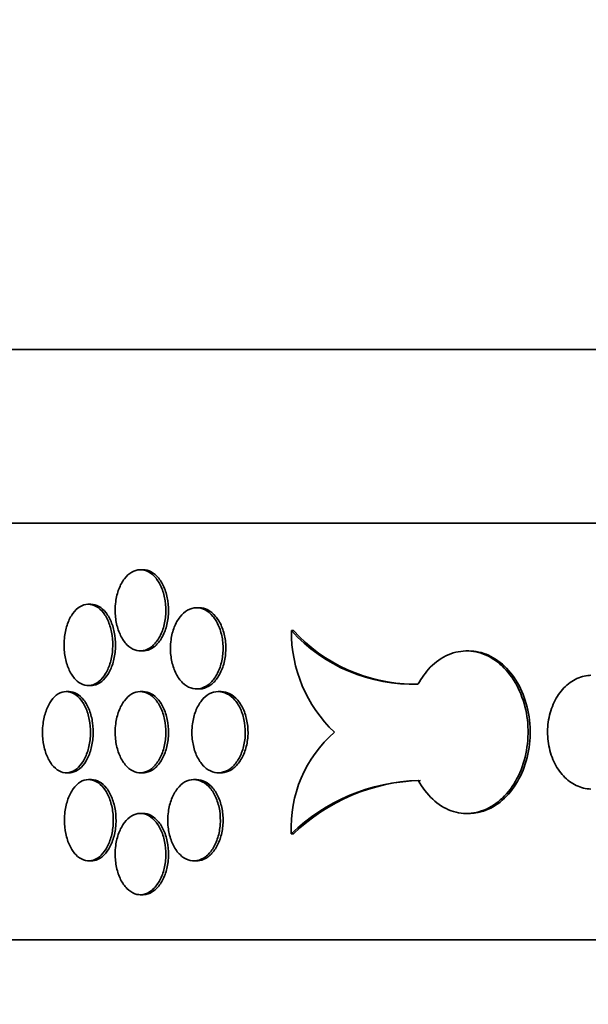
# Model space of a CAD drawing. Units: millimetres. Extents: x 0 to 744, y 0 to 1164.
# Drawn here: x 130 to 138, y 851 to 865 of the extents above; entities that cross this region are included whole.
import ezdxf
from ezdxf import colors
from ezdxf.entities.mleader import LeaderData, LeaderLine
from ezdxf.math import Vec2, Vec3

# ---------------------------------------------------------------- set-up
doc = ezdxf.new("R2010")
doc.units = ezdxf.units.MM
doc.layers.add('DV4_Défaut', color=7, linetype='Continuous')
doc.layers.add('Défaut', color=7, linetype='Continuous')

# ---------------------------------------------------------------- blocks, each defined once
blk = doc.blocks.new('_DOT')
at = {"color": 0}
blk.add_line((0, 0), (-1, 0), dxfattribs=at)
at = {"color": 0, "const_width": 0.333}
blk.add_lwpolyline([(-0.1665, 0, 1), (0.1665, 0, 1)], format="xyb", close=True, dxfattribs=at)
blk = doc.blocks.new('SE3')
at = {"layer": 'DV4_Défaut', "color": 7, "linetype": 'Continuous', "lineweight": 35}
for p, q in [((204.497, 860.02), (122.497, 860.02)), ((204.497, 857.52), (122.497, 857.52)), ((131.52, 856.852), (131.481, 856.852)), ((130.77, 856.354), (130.731, 856.354)), ((132.329, 856.305), (132.29, 856.305)), ((133.654, 855.975), (133.686, 855.975)), ((131.481, 855.682), (131.52, 855.682)), ((136.208, 855.682), (136.177, 855.682)), ((130.731, 855.184), (130.77, 855.184)), ((130.455, 855.097), (130.416, 855.097)), ((131.52, 855.097), (131.481, 855.097)), ((132.29, 855.135), (132.329, 855.135)), ((132.643, 855.097), (132.604, 855.097)), ((130.416, 853.927), (130.455, 853.927)), ((131.481, 853.927), (131.52, 853.927)), ((132.604, 853.927), (132.643, 853.927)), ((130.777, 853.83), (130.738, 853.83)), ((132.291, 853.83), (132.251, 853.83)), ((131.52, 853.342), (131.481, 853.342)), ((136.177, 853.342), (136.208, 853.342)), ((133.653, 853.05), (133.684, 853.05)), ((130.738, 852.66), (130.777, 852.66)), ((132.252, 852.66), (132.291, 852.66)), ((131.481, 852.172), (131.52, 852.172)), ((204.497, 851.52), (122.497, 851.52))]:
    blk.add_line(p, q, dxfattribs=at)
for centre, radius, start, end in [((135.65, 855.957), 1.996, 179.487, 226.3764), ((135.396, 857.557), 2.353, 222.2604, 272.0694), ((135.427, 857.556), 2.352, 222.2551, 269.3131), ((135.47, 853.142), 1.819, 131.1323, 182.9042), ((135.561, 851.07), 2.749, 91.6803, 133.956), ((135.592, 851.071), 2.749, 91.6803, 133.9611)]:
    blk.add_arc(centre, radius, start, end, dxfattribs=at)
for points, knots in [([(131.119, 856.267), (131.119, 856.202), (131.126, 856.135), (131.139, 856.073), (131.153, 856.012), (131.173, 855.953), (131.198, 855.902), (131.223, 855.851), (131.254, 855.806), (131.288, 855.771), (131.322, 855.736), (131.361, 855.711), (131.401, 855.696), (131.44, 855.682), (131.482, 855.678), (131.523, 855.686), (131.563, 855.694), (131.604, 855.713), (131.641, 855.741), (131.678, 855.77), (131.712, 855.809), (131.741, 855.856), (131.771, 855.902), (131.795, 855.957), (131.813, 856.016), (131.831, 856.076), (131.842, 856.14), (131.846, 856.206), (131.851, 856.271), (131.848, 856.338), (131.839, 856.402), (131.829, 856.465), (131.812, 856.527), (131.79, 856.582), (131.768, 856.638), (131.739, 856.687), (131.707, 856.728), (131.674, 856.768), (131.637, 856.8), (131.598, 856.821), (131.559, 856.842), (131.517, 856.853), (131.477, 856.852), (131.436, 856.851), (131.395, 856.839), (131.357, 856.817), (131.318, 856.795), (131.282, 856.761), (131.251, 856.72), (131.22, 856.679), (131.193, 856.628), (131.172, 856.572), (131.151, 856.516), (131.135, 856.454), (131.127, 856.389), (131.122, 856.349), (131.119, 856.308), (131.119, 856.267)], [0, 0, 0, 0, 0.053701, 0.053701, 0.053701, 0.107401, 0.107401, 0.107401, 0.161105, 0.161105, 0.161105, 0.214812, 0.214812, 0.214812, 0.268514, 0.268514, 0.268514, 0.322213, 0.322213, 0.322213, 0.375913, 0.375913, 0.375913, 0.429619, 0.429619, 0.429619, 0.483324, 0.483324, 0.483324, 0.537025, 0.537025, 0.537025, 0.590724, 0.590724, 0.590724, 0.644426, 0.644426, 0.644426, 0.698132, 0.698132, 0.698132, 0.751836, 0.751836, 0.751836, 0.805536, 0.805536, 0.805536, 0.859235, 0.859235, 0.859235, 0.912939, 0.912939, 0.912939, 0.966645, 0.966645, 0.966645, 1, 1, 1, 1]), ([(131.52, 855.682), (131.534, 855.682), (131.548, 855.683), (131.562, 855.686), (131.602, 855.694), (131.643, 855.713), (131.68, 855.741), (131.717, 855.77), (131.751, 855.809), (131.781, 855.856), (131.81, 855.902), (131.834, 855.957), (131.852, 856.016), (131.87, 856.076), (131.881, 856.14), (131.886, 856.206), (131.89, 856.271), (131.887, 856.338), (131.878, 856.402), (131.868, 856.465), (131.851, 856.527), (131.829, 856.582), (131.807, 856.638), (131.778, 856.687), (131.746, 856.728), (131.713, 856.768), (131.676, 856.8), (131.637, 856.821), (131.599, 856.842), (131.559, 856.852), (131.52, 856.852)], [0, 0, 0, 0, 0.03675, 0.03675, 0.03675, 0.144137, 0.144137, 0.144137, 0.251528, 0.251528, 0.251528, 0.35893, 0.35893, 0.35893, 0.466331, 0.466331, 0.466331, 0.573723, 0.573723, 0.573723, 0.68111, 0.68111, 0.68111, 0.788505, 0.788505, 0.788505, 0.895908, 0.895908, 0.895908, 1, 1, 1, 1]), ([(130.383, 855.769), (130.383, 855.704), (130.39, 855.637), (130.403, 855.575), (130.416, 855.514), (130.435, 855.455), (130.459, 855.404), (130.483, 855.353), (130.513, 855.308), (130.546, 855.273), (130.579, 855.238), (130.616, 855.213), (130.654, 855.198), (130.692, 855.184), (130.733, 855.18), (130.772, 855.188), (130.811, 855.195), (130.85, 855.214), (130.885, 855.243), (130.921, 855.272), (130.954, 855.311), (130.982, 855.357), (131.01, 855.404), (131.034, 855.459), (131.051, 855.518), (131.068, 855.577), (131.079, 855.642), (131.083, 855.707), (131.088, 855.772), (131.085, 855.84), (131.076, 855.903), (131.067, 855.967), (131.051, 856.029), (131.029, 856.084), (131.008, 856.139), (130.98, 856.189), (130.949, 856.23), (130.918, 856.27), (130.882, 856.302), (130.844, 856.323), (130.807, 856.344), (130.767, 856.355), (130.728, 856.354), (130.688, 856.353), (130.649, 856.341), (130.612, 856.319), (130.575, 856.297), (130.54, 856.263), (130.51, 856.222), (130.48, 856.18), (130.454, 856.13), (130.434, 856.074), (130.414, 856.018), (130.399, 855.955), (130.391, 855.891), (130.386, 855.851), (130.383, 855.81), (130.383, 855.769)], [0, 0, 0, 0, 0.053656, 0.053656, 0.053656, 0.10731, 0.10731, 0.10731, 0.160992, 0.160992, 0.160992, 0.214719, 0.214719, 0.214719, 0.268468, 0.268468, 0.268468, 0.322206, 0.322206, 0.322206, 0.375921, 0.375921, 0.375921, 0.429618, 0.429618, 0.429618, 0.483305, 0.483305, 0.483305, 0.53699, 0.53699, 0.53699, 0.590675, 0.590675, 0.590675, 0.644361, 0.644361, 0.644361, 0.69805, 0.69805, 0.69805, 0.75175, 0.75175, 0.75175, 0.805472, 0.805472, 0.805472, 0.859216, 0.859216, 0.859216, 0.912963, 0.912963, 0.912963, 0.966678, 0.966678, 0.966678, 1, 1, 1, 1]), ([(130.77, 855.184), (130.784, 855.184), (130.797, 855.185), (130.811, 855.188), (130.85, 855.195), (130.889, 855.214), (130.925, 855.243), (130.96, 855.272), (130.993, 855.311), (131.021, 855.357), (131.049, 855.404), (131.073, 855.459), (131.09, 855.518), (131.107, 855.577), (131.118, 855.642), (131.123, 855.707), (131.127, 855.772), (131.124, 855.84), (131.115, 855.903), (131.106, 855.967), (131.09, 856.029), (131.068, 856.084), (131.047, 856.139), (131.019, 856.189), (130.988, 856.23), (130.957, 856.27), (130.921, 856.302), (130.883, 856.323), (130.847, 856.343), (130.808, 856.354), (130.77, 856.354)], [0, 0, 0, 0, 0.0366168, 0.0366168, 0.0366168, 0.144095, 0.144095, 0.144095, 0.2515257, 0.2515257, 0.2515257, 0.3589184, 0.3589184, 0.3589184, 0.4662938, 0.4662938, 0.4662938, 0.5736646, 0.5736646, 0.5736646, 0.6810349, 0.6810349, 0.6810349, 0.7884063, 0.7884063, 0.7884063, 0.8957846, 0.8957846, 0.8957846, 1, 1, 1, 1]), ([(131.914, 855.72), (131.914, 855.654), (131.922, 855.588), (131.935, 855.526), (131.949, 855.464), (131.97, 855.405), (131.996, 855.354), (132.022, 855.303), (132.054, 855.258), (132.09, 855.224), (132.126, 855.189), (132.166, 855.163), (132.207, 855.149), (132.248, 855.134), (132.292, 855.131), (132.334, 855.138), (132.376, 855.146), (132.418, 855.165), (132.457, 855.194), (132.495, 855.222), (132.531, 855.262), (132.561, 855.308), (132.591, 855.355), (132.617, 855.41), (132.635, 855.469), (132.654, 855.528), (132.666, 855.593), (132.67, 855.658), (132.675, 855.723), (132.672, 855.79), (132.662, 855.854), (132.652, 855.918), (132.635, 855.98), (132.612, 856.035), (132.589, 856.09), (132.559, 856.14), (132.525, 856.18), (132.491, 856.22), (132.453, 856.252), (132.412, 856.273), (132.372, 856.295), (132.329, 856.305), (132.286, 856.304), (132.244, 856.304), (132.201, 856.292), (132.161, 856.27), (132.122, 856.247), (132.084, 856.214), (132.052, 856.172), (132.019, 856.131), (131.991, 856.08), (131.969, 856.024), (131.947, 855.968), (131.931, 855.906), (131.923, 855.842), (131.917, 855.802), (131.914, 855.761), (131.914, 855.72)], [0, 0, 0, 0, 0.053684, 0.053684, 0.053684, 0.107367, 0.107367, 0.107367, 0.161052, 0.161052, 0.161052, 0.214742, 0.214742, 0.214742, 0.26845, 0.26845, 0.26845, 0.322182, 0.322182, 0.322182, 0.375933, 0.375933, 0.375933, 0.429675, 0.429675, 0.429675, 0.483376, 0.483376, 0.483376, 0.537029, 0.537029, 0.537029, 0.590665, 0.590665, 0.590665, 0.64433, 0.64433, 0.64433, 0.698045, 0.698045, 0.698045, 0.751793, 0.751793, 0.751793, 0.80554, 0.80554, 0.80554, 0.859265, 0.859265, 0.859265, 0.912967, 0.912967, 0.912967, 0.966656, 0.966656, 0.966656, 1, 1, 1, 1]), ([(132.329, 855.135), (132.344, 855.135), (132.359, 855.136), (132.373, 855.138), (132.415, 855.146), (132.457, 855.165), (132.496, 855.194), (132.534, 855.222), (132.57, 855.262), (132.6, 855.308), (132.631, 855.355), (132.656, 855.41), (132.674, 855.469), (132.693, 855.528), (132.705, 855.593), (132.709, 855.658), (132.714, 855.723), (132.711, 855.79), (132.701, 855.854), (132.691, 855.918), (132.674, 855.98), (132.651, 856.035), (132.628, 856.09), (132.598, 856.14), (132.564, 856.18), (132.53, 856.22), (132.492, 856.252), (132.451, 856.273), (132.412, 856.294), (132.37, 856.305), (132.329, 856.305)], [0, 0, 0, 0, 0.036664, 0.036664, 0.036664, 0.14411, 0.14411, 0.14411, 0.251593, 0.251593, 0.251593, 0.359058, 0.359058, 0.359058, 0.46644, 0.46644, 0.46644, 0.573726, 0.573726, 0.573726, 0.68098, 0.68098, 0.68098, 0.78829, 0.78829, 0.78829, 0.8957, 0.8957, 0.8957, 1, 1, 1, 1]), ([(135.481, 853.819), (135.537, 853.713), (135.609, 853.619), (135.688, 853.546), (135.768, 853.472), (135.858, 853.416), (135.952, 853.382), (136.046, 853.348), (136.146, 853.335), (136.244, 853.346), (136.342, 853.356), (136.44, 853.389), (136.531, 853.442), (136.621, 853.494), (136.706, 853.569), (136.779, 853.658), (136.851, 853.748), (136.913, 853.855), (136.959, 853.971), (137.005, 854.087), (137.037, 854.216), (137.051, 854.345), (137.065, 854.475), (137.063, 854.609), (137.044, 854.738), (137.024, 854.866), (136.988, 854.992), (136.937, 855.105), (136.887, 855.218), (136.821, 855.321), (136.745, 855.405), (136.669, 855.49), (136.582, 855.558), (136.49, 855.605), (136.398, 855.652), (136.299, 855.678), (136.201, 855.682), (136.104, 855.685), (136.005, 855.666), (135.912, 855.627), (135.82, 855.587), (135.731, 855.525), (135.654, 855.446), (135.588, 855.378), (135.529, 855.296), (135.481, 855.206)], [0, 0, 0, 0, 0.067415, 0.067415, 0.067415, 0.134824, 0.134824, 0.134824, 0.202311, 0.202311, 0.202311, 0.269761, 0.269761, 0.269761, 0.3371, 0.3371, 0.3371, 0.404348, 0.404348, 0.404348, 0.471555, 0.471555, 0.471555, 0.538753, 0.538753, 0.538753, 0.605949, 0.605949, 0.605949, 0.673147, 0.673147, 0.673147, 0.740355, 0.740355, 0.740355, 0.807606, 0.807606, 0.807606, 0.874952, 0.874952, 0.874952, 0.942407, 0.942407, 0.942407, 1, 1, 1, 1]), ([(136.209, 853.342), (136.242, 853.342), (136.275, 853.345), (136.308, 853.35), (136.405, 853.365), (136.503, 853.402), (136.592, 853.46), (136.68, 853.517), (136.763, 853.595), (136.833, 853.689), (136.903, 853.782), (136.962, 853.892), (137.005, 854.01), (137.048, 854.128), (137.076, 854.258), (137.086, 854.388), (137.097, 854.518), (137.091, 854.653), (137.068, 854.78), (137.045, 854.907), (137.005, 855.031), (136.951, 855.142), (136.898, 855.252), (136.829, 855.352), (136.751, 855.432), (136.673, 855.513), (136.584, 855.577), (136.491, 855.62), (136.4, 855.661), (136.303, 855.682), (136.208, 855.682)], [0, 0, 0, 0, 0.03621, 0.03621, 0.03621, 0.143898, 0.143898, 0.143898, 0.251407, 0.251407, 0.251407, 0.358778, 0.358778, 0.358778, 0.46609, 0.46609, 0.46609, 0.573391, 0.573391, 0.573391, 0.68069, 0.68069, 0.68069, 0.787991, 0.787991, 0.787991, 0.895312, 0.895312, 0.895312, 1, 1, 1, 1]), ([(137.965, 853.693), (137.893, 853.695), (137.821, 853.713), (137.754, 853.744), (137.687, 853.776), (137.624, 853.824), (137.569, 853.882), (137.515, 853.941), (137.467, 854.012), (137.431, 854.091), (137.395, 854.169), (137.368, 854.257), (137.354, 854.347), (137.34, 854.437), (137.337, 854.531), (137.347, 854.622), (137.356, 854.713), (137.378, 854.803), (137.41, 854.884), (137.442, 854.966), (137.486, 855.042), (137.537, 855.105), (137.588, 855.168), (137.649, 855.221), (137.714, 855.258), (137.779, 855.296), (137.85, 855.32), (137.921, 855.328), (137.935, 855.33), (137.95, 855.331), (137.965, 855.331)], [0, 0, 0, 0, 0.10868, 0.10868, 0.10868, 0.21736, 0.21736, 0.21736, 0.326053, 0.326053, 0.326053, 0.434755, 0.434755, 0.434755, 0.543442, 0.543442, 0.543442, 0.652114, 0.652114, 0.652114, 0.760795, 0.760795, 0.760795, 0.869494, 0.869494, 0.869494, 0.978192, 0.978192, 0.978192, 1, 1, 1, 1]), ([(130.074, 854.512), (130.074, 854.447), (130.08, 854.38), (130.093, 854.319), (130.105, 854.257), (130.124, 854.198), (130.148, 854.147), (130.172, 854.096), (130.201, 854.051), (130.233, 854.016), (130.266, 853.982), (130.302, 853.956), (130.34, 853.942), (130.377, 853.927), (130.417, 853.923), (130.455, 853.931), (130.494, 853.939), (130.532, 853.957), (130.567, 853.986), (130.602, 854.015), (130.635, 854.054), (130.663, 854.101), (130.69, 854.147), (130.713, 854.202), (130.73, 854.261), (130.747, 854.321), (130.758, 854.385), (130.762, 854.45), (130.766, 854.516), (130.764, 854.583), (130.755, 854.646), (130.746, 854.71), (130.73, 854.772), (130.709, 854.827), (130.688, 854.882), (130.661, 854.932), (130.63, 854.973), (130.599, 855.013), (130.564, 855.045), (130.527, 855.066), (130.49, 855.087), (130.451, 855.098), (130.412, 855.097), (130.374, 855.096), (130.335, 855.084), (130.299, 855.062), (130.262, 855.04), (130.228, 855.007), (130.199, 854.965), (130.169, 854.924), (130.143, 854.873), (130.124, 854.817), (130.104, 854.761), (130.089, 854.698), (130.081, 854.634), (130.076, 854.594), (130.074, 854.553), (130.074, 854.512)], [0, 0, 0, 0, 0.053618, 0.053618, 0.053618, 0.107233, 0.107233, 0.107233, 0.160892, 0.160892, 0.160892, 0.21463, 0.21463, 0.21463, 0.268414, 0.268414, 0.268414, 0.322193, 0.322193, 0.322193, 0.375933, 0.375933, 0.375933, 0.429633, 0.429633, 0.429633, 0.483306, 0.483306, 0.483306, 0.536966, 0.536966, 0.536966, 0.590623, 0.590623, 0.590623, 0.644285, 0.644285, 0.644285, 0.697964, 0.697964, 0.697964, 0.751674, 0.751674, 0.751674, 0.805427, 0.805427, 0.805427, 0.859211, 0.859211, 0.859211, 0.912988, 0.912988, 0.912988, 0.966706, 0.966706, 0.966706, 1, 1, 1, 1]), ([(130.455, 853.927), (130.468, 853.927), (130.481, 853.928), (130.495, 853.931), (130.533, 853.939), (130.571, 853.957), (130.606, 853.986), (130.642, 854.015), (130.674, 854.054), (130.702, 854.101), (130.729, 854.147), (130.752, 854.202), (130.769, 854.261), (130.786, 854.321), (130.797, 854.385), (130.801, 854.45), (130.805, 854.516), (130.803, 854.583), (130.794, 854.646), (130.785, 854.71), (130.769, 854.772), (130.748, 854.827), (130.727, 854.882), (130.7, 854.932), (130.669, 854.973), (130.638, 855.013), (130.603, 855.045), (130.566, 855.066), (130.53, 855.086), (130.492, 855.097), (130.455, 855.097)], [0, 0, 0, 0, 0.0364938, 0.0364938, 0.0364938, 0.1440562, 0.1440562, 0.1440562, 0.2515427, 0.2515427, 0.2515427, 0.3589477, 0.3589477, 0.3589477, 0.4662981, 0.4662981, 0.4662981, 0.5736226, 0.5736226, 0.5736226, 0.6809412, 0.6809412, 0.6809412, 0.7882704, 0.7882704, 0.7882704, 0.8956325, 0.8956325, 0.8956325, 1, 1, 1, 1]), ([(131.119, 854.512), (131.119, 854.447), (131.126, 854.38), (131.139, 854.318), (131.153, 854.257), (131.173, 854.198), (131.198, 854.147), (131.223, 854.096), (131.254, 854.051), (131.288, 854.016), (131.322, 853.981), (131.361, 853.956), (131.401, 853.941), (131.44, 853.927), (131.482, 853.923), (131.523, 853.931), (131.563, 853.939), (131.604, 853.958), (131.641, 853.986), (131.678, 854.015), (131.712, 854.054), (131.741, 854.101), (131.771, 854.147), (131.795, 854.202), (131.813, 854.261), (131.831, 854.321), (131.842, 854.385), (131.846, 854.451), (131.851, 854.516), (131.848, 854.583), (131.839, 854.647), (131.829, 854.71), (131.812, 854.772), (131.79, 854.827), (131.768, 854.883), (131.739, 854.932), (131.707, 854.973), (131.674, 855.013), (131.637, 855.045), (131.598, 855.066), (131.559, 855.087), (131.517, 855.098), (131.477, 855.097), (131.436, 855.096), (131.395, 855.084), (131.357, 855.062), (131.318, 855.04), (131.282, 855.006), (131.251, 854.965), (131.22, 854.924), (131.193, 854.873), (131.172, 854.817), (131.151, 854.761), (131.135, 854.699), (131.127, 854.634), (131.122, 854.594), (131.119, 854.553), (131.119, 854.512)], [0, 0, 0, 0, 0.053701, 0.053701, 0.053701, 0.107401, 0.107401, 0.107401, 0.161105, 0.161105, 0.161105, 0.214812, 0.214812, 0.214812, 0.268514, 0.268514, 0.268514, 0.322213, 0.322213, 0.322213, 0.375913, 0.375913, 0.375913, 0.429619, 0.429619, 0.429619, 0.483324, 0.483324, 0.483324, 0.537025, 0.537025, 0.537025, 0.590724, 0.590724, 0.590724, 0.644426, 0.644426, 0.644426, 0.698132, 0.698132, 0.698132, 0.751836, 0.751836, 0.751836, 0.805536, 0.805536, 0.805536, 0.859235, 0.859235, 0.859235, 0.912939, 0.912939, 0.912939, 0.966645, 0.966645, 0.966645, 1, 1, 1, 1]), ([(131.52, 853.927), (131.534, 853.927), (131.548, 853.928), (131.562, 853.931), (131.602, 853.939), (131.643, 853.958), (131.68, 853.986), (131.717, 854.015), (131.751, 854.054), (131.781, 854.101), (131.81, 854.147), (131.834, 854.202), (131.852, 854.261), (131.87, 854.321), (131.881, 854.385), (131.886, 854.451), (131.89, 854.516), (131.887, 854.583), (131.878, 854.647), (131.868, 854.71), (131.851, 854.772), (131.829, 854.827), (131.807, 854.883), (131.778, 854.932), (131.746, 854.973), (131.713, 855.013), (131.676, 855.045), (131.637, 855.066), (131.599, 855.087), (131.559, 855.097), (131.52, 855.097)], [0, 0, 0, 0, 0.03675, 0.03675, 0.03675, 0.144137, 0.144137, 0.144137, 0.251528, 0.251528, 0.251528, 0.35893, 0.35893, 0.35893, 0.466331, 0.466331, 0.466331, 0.573723, 0.573723, 0.573723, 0.68111, 0.68111, 0.68111, 0.788505, 0.788505, 0.788505, 0.895908, 0.895908, 0.895908, 1, 1, 1, 1]), ([(132.223, 854.512), (132.223, 854.447), (132.23, 854.38), (132.244, 854.319), (132.258, 854.257), (132.279, 854.198), (132.306, 854.147), (132.332, 854.096), (132.365, 854.051), (132.401, 854.016), (132.437, 853.981), (132.478, 853.956), (132.52, 853.941), (132.562, 853.927), (132.606, 853.923), (132.648, 853.931), (132.691, 853.939), (132.734, 853.957), (132.773, 853.986), (132.812, 854.015), (132.848, 854.054), (132.879, 854.101), (132.91, 854.147), (132.935, 854.202), (132.954, 854.262), (132.973, 854.321), (132.985, 854.386), (132.99, 854.451), (132.994, 854.516), (132.991, 854.583), (132.981, 854.647), (132.971, 854.71), (132.954, 854.772), (132.93, 854.827), (132.907, 854.882), (132.877, 854.932), (132.843, 854.972), (132.808, 855.013), (132.769, 855.045), (132.728, 855.066), (132.687, 855.087), (132.643, 855.098), (132.6, 855.097), (132.557, 855.096), (132.514, 855.084), (132.474, 855.062), (132.433, 855.04), (132.395, 855.007), (132.362, 854.965), (132.329, 854.924), (132.301, 854.873), (132.278, 854.817), (132.256, 854.761), (132.24, 854.698), (132.231, 854.634), (132.226, 854.594), (132.223, 854.553), (132.223, 854.512)], [0, 0, 0, 0, 0.05366, 0.05366, 0.05366, 0.10732, 0.10732, 0.10732, 0.160986, 0.160986, 0.160986, 0.214672, 0.214672, 0.214672, 0.268395, 0.268395, 0.268395, 0.322161, 0.322161, 0.322161, 0.375948, 0.375948, 0.375948, 0.429711, 0.429711, 0.429711, 0.483404, 0.483404, 0.483404, 0.537022, 0.537022, 0.537022, 0.590614, 0.590614, 0.590614, 0.644251, 0.644251, 0.644251, 0.697966, 0.697966, 0.697966, 0.751741, 0.751741, 0.751741, 0.805526, 0.805526, 0.805526, 0.85928, 0.85928, 0.85928, 0.912992, 0.912992, 0.912992, 0.966671, 0.966671, 0.966671, 1, 1, 1, 1]), ([(132.644, 853.927), (132.658, 853.927), (132.673, 853.928), (132.688, 853.931), (132.73, 853.939), (132.773, 853.957), (132.812, 853.986), (132.851, 854.015), (132.888, 854.054), (132.918, 854.101), (132.949, 854.147), (132.975, 854.202), (132.993, 854.262), (133.012, 854.321), (133.024, 854.386), (133.029, 854.451), (133.033, 854.516), (133.031, 854.583), (133.02, 854.647), (133.01, 854.71), (132.993, 854.772), (132.969, 854.827), (132.946, 854.882), (132.916, 854.932), (132.882, 854.972), (132.848, 855.013), (132.808, 855.045), (132.767, 855.066), (132.728, 855.086), (132.685, 855.097), (132.643, 855.097)], [0, 0, 0, 0, 0.036572, 0.036572, 0.036572, 0.144081, 0.144081, 0.144081, 0.251634, 0.251634, 0.251634, 0.359137, 0.359137, 0.359137, 0.4665, 0.4665, 0.4665, 0.573712, 0.573712, 0.573712, 0.680875, 0.680875, 0.680875, 0.788124, 0.788124, 0.788124, 0.895532, 0.895532, 0.895532, 1, 1, 1, 1]), ([(130.39, 853.245), (130.39, 853.179), (130.396, 853.113), (130.409, 853.051), (130.422, 852.989), (130.441, 852.931), (130.465, 852.879), (130.49, 852.828), (130.519, 852.784), (130.552, 852.749), (130.585, 852.714), (130.622, 852.688), (130.661, 852.674), (130.699, 852.66), (130.739, 852.656), (130.778, 852.664), (130.817, 852.671), (130.856, 852.69), (130.892, 852.719), (130.928, 852.747), (130.961, 852.787), (130.989, 852.833), (131.017, 852.88), (131.041, 852.935), (131.058, 852.994), (131.075, 853.053), (131.086, 853.118), (131.09, 853.183), (131.094, 853.248), (131.092, 853.315), (131.083, 853.379), (131.073, 853.443), (131.057, 853.505), (131.036, 853.56), (131.014, 853.615), (130.987, 853.665), (130.955, 853.705), (130.924, 853.746), (130.888, 853.778), (130.851, 853.799), (130.813, 853.82), (130.773, 853.83), (130.734, 853.83), (130.695, 853.829), (130.655, 853.817), (130.618, 853.795), (130.582, 853.772), (130.547, 853.739), (130.517, 853.698), (130.487, 853.656), (130.461, 853.605), (130.44, 853.549), (130.42, 853.494), (130.406, 853.431), (130.397, 853.367), (130.392, 853.327), (130.39, 853.286), (130.39, 853.245)], [0, 0, 0, 0, 0.053656, 0.053656, 0.053656, 0.107311, 0.107311, 0.107311, 0.160993, 0.160993, 0.160993, 0.21472, 0.21472, 0.21472, 0.268468, 0.268468, 0.268468, 0.322207, 0.322207, 0.322207, 0.375921, 0.375921, 0.375921, 0.429617, 0.429617, 0.429617, 0.483305, 0.483305, 0.483305, 0.536991, 0.536991, 0.536991, 0.590676, 0.590676, 0.590676, 0.644362, 0.644362, 0.644362, 0.698051, 0.698051, 0.698051, 0.751752, 0.751752, 0.751752, 0.805473, 0.805473, 0.805473, 0.859216, 0.859216, 0.859216, 0.912962, 0.912962, 0.912962, 0.966678, 0.966678, 0.966678, 1, 1, 1, 1]), ([(130.777, 852.66), (130.791, 852.66), (130.804, 852.661), (130.817, 852.664), (130.857, 852.671), (130.896, 852.69), (130.931, 852.719), (130.967, 852.747), (131, 852.787), (131.028, 852.833), (131.056, 852.88), (131.08, 852.935), (131.097, 852.994), (131.114, 853.053), (131.125, 853.118), (131.129, 853.183), (131.134, 853.248), (131.131, 853.315), (131.122, 853.379), (131.113, 853.443), (131.096, 853.505), (131.075, 853.56), (131.053, 853.615), (131.026, 853.665), (130.995, 853.705), (130.963, 853.746), (130.927, 853.778), (130.89, 853.799), (130.854, 853.819), (130.815, 853.83), (130.777, 853.83)], [0, 0, 0, 0, 0.036619, 0.036619, 0.036619, 0.144096, 0.144096, 0.144096, 0.251525, 0.251525, 0.251525, 0.358918, 0.358918, 0.358918, 0.466294, 0.466294, 0.466294, 0.573665, 0.573665, 0.573665, 0.681036, 0.681036, 0.681036, 0.788409, 0.788409, 0.788409, 0.895787, 0.895787, 0.895787, 1, 1, 1, 1]), ([(131.876, 853.245), (131.876, 853.179), (131.884, 853.113), (131.897, 853.051), (131.911, 852.989), (131.932, 852.93), (131.958, 852.879), (131.984, 852.828), (132.016, 852.783), (132.052, 852.749), (132.087, 852.714), (132.127, 852.688), (132.168, 852.674), (132.21, 852.66), (132.253, 852.656), (132.295, 852.664), (132.337, 852.671), (132.379, 852.69), (132.418, 852.719), (132.456, 852.747), (132.492, 852.787), (132.522, 852.833), (132.552, 852.88), (132.578, 852.935), (132.596, 852.994), (132.614, 853.053), (132.626, 853.118), (132.631, 853.183), (132.635, 853.248), (132.633, 853.315), (132.623, 853.379), (132.613, 853.443), (132.596, 853.505), (132.572, 853.56), (132.549, 853.615), (132.52, 853.665), (132.486, 853.705), (132.452, 853.745), (132.414, 853.778), (132.373, 853.799), (132.333, 853.82), (132.29, 853.83), (132.248, 853.83), (132.205, 853.829), (132.162, 853.817), (132.123, 853.795), (132.083, 853.772), (132.046, 853.739), (132.013, 853.698), (131.981, 853.656), (131.953, 853.605), (131.931, 853.549), (131.909, 853.494), (131.893, 853.431), (131.885, 853.367), (131.879, 853.327), (131.876, 853.286), (131.876, 853.245)], [0, 0, 0, 0, 0.053686, 0.053686, 0.053686, 0.107371, 0.107371, 0.107371, 0.161058, 0.161058, 0.161058, 0.214749, 0.214749, 0.214749, 0.268455, 0.268455, 0.268455, 0.322184, 0.322184, 0.322184, 0.375932, 0.375932, 0.375932, 0.429671, 0.429671, 0.429671, 0.483373, 0.483373, 0.483373, 0.537029, 0.537029, 0.537029, 0.59067, 0.59067, 0.59067, 0.644338, 0.644338, 0.644338, 0.698053, 0.698053, 0.698053, 0.751798, 0.751798, 0.751798, 0.805542, 0.805542, 0.805542, 0.859264, 0.859264, 0.859264, 0.912965, 0.912965, 0.912965, 0.966654, 0.966654, 0.966654, 1, 1, 1, 1]), ([(132.291, 852.66), (132.305, 852.66), (132.32, 852.661), (132.334, 852.664), (132.376, 852.671), (132.418, 852.69), (132.457, 852.719), (132.495, 852.747), (132.531, 852.787), (132.561, 852.833), (132.591, 852.88), (132.617, 852.935), (132.635, 852.994), (132.654, 853.053), (132.666, 853.118), (132.67, 853.183), (132.675, 853.248), (132.672, 853.315), (132.662, 853.379), (132.652, 853.443), (132.635, 853.505), (132.612, 853.56), (132.588, 853.615), (132.559, 853.665), (132.525, 853.705), (132.491, 853.745), (132.453, 853.778), (132.413, 853.799), (132.373, 853.819), (132.332, 853.83), (132.29, 853.83)], [0, 0, 0, 0, 0.036673, 0.036673, 0.036673, 0.144113, 0.144113, 0.144113, 0.251589, 0.251589, 0.251589, 0.359049, 0.359049, 0.359049, 0.466433, 0.466433, 0.466433, 0.573727, 0.573727, 0.573727, 0.68099, 0.68099, 0.68099, 0.788307, 0.788307, 0.788307, 0.895718, 0.895718, 0.895718, 1, 1, 1, 1]), ([(131.119, 852.757), (131.119, 852.692), (131.126, 852.625), (131.139, 852.563), (131.153, 852.502), (131.173, 852.443), (131.198, 852.392), (131.223, 852.341), (131.254, 852.296), (131.288, 852.261), (131.322, 852.226), (131.361, 852.201), (131.401, 852.186), (131.44, 852.172), (131.482, 852.168), (131.523, 852.176), (131.563, 852.184), (131.604, 852.203), (131.641, 852.231), (131.678, 852.26), (131.712, 852.299), (131.741, 852.346), (131.771, 852.392), (131.795, 852.447), (131.813, 852.506), (131.831, 852.566), (131.842, 852.63), (131.846, 852.696), (131.851, 852.761), (131.848, 852.828), (131.839, 852.892), (131.829, 852.955), (131.812, 853.017), (131.79, 853.072), (131.768, 853.128), (131.739, 853.177), (131.707, 853.218), (131.674, 853.258), (131.637, 853.29), (131.598, 853.311), (131.559, 853.332), (131.517, 853.343), (131.477, 853.342), (131.436, 853.341), (131.395, 853.329), (131.357, 853.307), (131.318, 853.285), (131.282, 853.251), (131.251, 853.21), (131.22, 853.169), (131.193, 853.118), (131.172, 853.062), (131.151, 853.006), (131.135, 852.944), (131.127, 852.879), (131.122, 852.839), (131.119, 852.798), (131.119, 852.757)], [0, 0, 0, 0, 0.053701, 0.053701, 0.053701, 0.107401, 0.107401, 0.107401, 0.161105, 0.161105, 0.161105, 0.214812, 0.214812, 0.214812, 0.268514, 0.268514, 0.268514, 0.322213, 0.322213, 0.322213, 0.375913, 0.375913, 0.375913, 0.429619, 0.429619, 0.429619, 0.483324, 0.483324, 0.483324, 0.537025, 0.537025, 0.537025, 0.590724, 0.590724, 0.590724, 0.644426, 0.644426, 0.644426, 0.698132, 0.698132, 0.698132, 0.751836, 0.751836, 0.751836, 0.805536, 0.805536, 0.805536, 0.859235, 0.859235, 0.859235, 0.912939, 0.912939, 0.912939, 0.966645, 0.966645, 0.966645, 1, 1, 1, 1]), ([(131.52, 852.172), (131.534, 852.172), (131.548, 852.173), (131.562, 852.176), (131.602, 852.184), (131.643, 852.203), (131.68, 852.231), (131.717, 852.26), (131.751, 852.299), (131.781, 852.346), (131.81, 852.392), (131.834, 852.447), (131.852, 852.506), (131.87, 852.566), (131.881, 852.63), (131.886, 852.696), (131.89, 852.761), (131.887, 852.828), (131.878, 852.892), (131.868, 852.955), (131.851, 853.017), (131.829, 853.072), (131.807, 853.128), (131.778, 853.177), (131.746, 853.218), (131.713, 853.258), (131.676, 853.29), (131.637, 853.311), (131.599, 853.332), (131.559, 853.342), (131.52, 853.342)], [0, 0, 0, 0, 0.03675, 0.03675, 0.03675, 0.144137, 0.144137, 0.144137, 0.251528, 0.251528, 0.251528, 0.35893, 0.35893, 0.35893, 0.466331, 0.466331, 0.466331, 0.573723, 0.573723, 0.573723, 0.68111, 0.68111, 0.68111, 0.788505, 0.788505, 0.788505, 0.895908, 0.895908, 0.895908, 1, 1, 1, 1])]:
    blk.add_open_spline(points, degree=3, knots=knots, dxfattribs=at)

msp = doc.modelspace()

# ---------------------------------------------------------------- block references
at = {"layer": 'Défaut'}
msp.add_blockref('SE3', (0, 0), dxfattribs=at)

# ---------------------------------------------------------------- leaders
at = {"layer": 'Défaut', "color": 7, "linetype": 'Continuous', "lineweight": 18}
ml = msp.add_multileader_mtext('Standard', dxfattribs=at)
ml.set_content('{\\pxsm0.9;\\fSolid Edge ISO|b1||i0||c0|p34;\\W1.;03/06/2008\\P}', color=256)
ml.set_leader_properties()
ml.set_arrow_properties(name='DOT')
ml.build(insert=Vec2(0, 0))
ml.multileader.update_dxf_attribs({"leader_type": 0, "dogleg_length": 0, "arrow_head_size": 12})
ctx = ml.context
ctx.base_point, ctx.char_height, ctx.arrow_head_size, ctx.landing_gap_size = Vec3(656.602, 1156.973), 12, 12, 4.2
notes = []
notes.append((ctx, [(0, (0, 0, 0), (0, 0), (1, 0), 1, [])]))
ctx.mtext.insert = Vec3(658.602, 1163.093)
for ctx, leaders in notes:
    for number, flags, end, landing, length, lines in leaders:
        leader = LeaderData()
        leader.index, (leader.has_last_leader_line, leader.has_dogleg_vector, leader.attachment_direction) = number, flags
        leader.last_leader_point, leader.dogleg_vector, leader.dogleg_length = Vec3(end), Vec3(landing), length
        for number, points, colour, breaks in lines:
            line = LeaderLine()
            line.index, line.vertices, line.color, line.breaks = number, Vec3.list(points), colors.encode_raw_color(colour), breaks
            leader.lines.append(line)
        ctx.leaders.append(leader)

doc.saveas('drawing.dxf')
